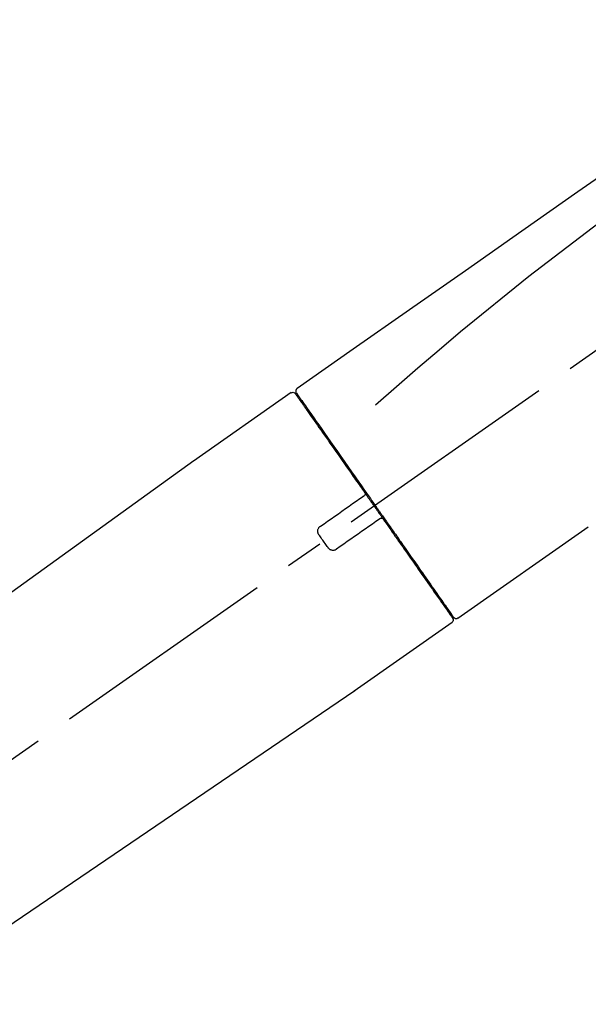
# Model space of a CAD drawing. Extents: x 0 to 26473, y -11045 to -2175.
# Drawn here: x 11512 to 11605, y -8003 to -7842 of the extents above; entities that cross this region are included whole.
import ezdxf

# ---------------------------------------------------------------- set-up
doc = ezdxf.new("R2010")
doc.units = 0
doc.header["$LTSCALE"] = 50
doc.header["$MEASUREMENT"] = 0
doc.linetypes.add('CENTER2', pattern=[1.125, 0.75, -0.125, 0.125, -0.125])
doc.layers.get('0').update_dxf_attribs({"linetype": 'CONTINUOUS'})
doc.layers.get('DEFPOINTS').update_dxf_attribs({"color": 146, "linetype": 'CONTINUOUS'})
doc.layers.add('150-機器', color=8, linetype='CONTINUOUS')
doc.layers.add('166-寸法B', color=11, linetype='CONTINUOUS')
doc.styles.add('KH001', font='msgothic.ttc')
doc.dimstyles.new('KH1xx030', dxfattribs={"dimscale": 30, "dimtxt": 2, "dimasz": 0.6, "dimexe": 0.3, "dimexo": 1.2, "dimgap": 0.5, "dimtad": 3, "dimdec": 1, "dimdsep": 46, "dimlunit": 6, "dimtxsty": 'KH001', "dimblk": 'DOT', "dimcen": 1, "dimdle": 1, "dimclrd": 256, "dimclre": 256, "dimclrt": 256, "dimadec": 0, "dimazin": 0, "dimtfac": 1, "dimtdec": 1, "dimtix": 1, "dimtmove": 2, "dimatfit": 3, "dimldrblk": 'CLOSEDBLANK', "dimfxl": 1, "dimtolj": 1, "dimtzin": 0, "dimlwd": -1, "dimlwe": -1, "dimarcsym": 0})

# ---------------------------------------------------------------- blocks, each defined once
blk = doc.blocks.new('F402_D')
at = {"layer": '150-機器', "color": 13, "linetype": 'CENTER2'}
blk.add_line((0.34, 36.17), (-286.53, 237.04), dxfattribs=at)
at = {"layer": '150-機器', "color": 13, "linetype": 'Continuous'}
for p, q in [((-174.17, 186.36), (-158.16, 175.15)), ((-176.27, 184.49), (-176.11, 184.37)), ((-158.24, 175.21), (-38.21, 88.74)), ((-201.42, 149.44), (-222.76, 164.37)), ((-199.28, 151.28), (-199.44, 151.4)), ((-184.47, 137.57), (-200.48, 148.78)), ((-83.81, 69.09), (-184.55, 137.62))]:
    blk.add_line(p, q, dxfattribs=at)
for points in [[(-248.64, 238.5), (-239.45, 232.07), (-230.25, 225.63), (-221.06, 219.2), (-211.87, 212.76), (-202.68, 206.32), (-193.49, 199.89), (-184.3, 193.45), (-175.11, 187.02)], [(-247.92, 231.16), (-236.19, 222.7), (-224.54, 214.15), (-213.06, 205.38), (-201.83, 196.3), (-198.34, 193.33), (-194.86, 190.34), (-191.41, 187.33), (-187.96, 184.3)], [(-175.11, 187.02), (-175.1, 187.01), (-175.09, 187), (-175.08, 187), (-175.07, 186.99), (-175.05, 186.97), (-175.03, 186.96), (-175.01, 186.94), (-175, 186.92), (-174.97, 186.89), (-174.95, 186.86), (-174.94, 186.83), (-174.92, 186.79), (-174.91, 186.76), (-174.9, 186.72), (-174.89, 186.69), (-174.89, 186.65), (-174.89, 186.62), (-174.89, 186.6), (-174.89, 186.57), (-174.9, 186.55), (-174.9, 186.54), (-174.9, 186.53), (-174.9, 186.51), (-174.91, 186.5)], [(-175.11, 186.14), (-175.12, 186.13), (-175.13, 186.12), (-175.14, 186.11), (-175.14, 186.1), (-175.19, 186.03), (-175.23, 185.97), (-175.28, 185.9), (-175.32, 185.84), (-175.46, 185.64), (-175.6, 185.44), (-175.74, 185.25), (-175.88, 185.05), (-176.17, 184.63), (-176.47, 184.2), (-176.77, 183.78), (-177.06, 183.36), (-177.46, 182.79), (-177.86, 182.22), (-178.26, 181.65), (-178.65, 181.08), (-179.14, 180.39), (-179.63, 179.7), (-180.11, 179), (-180.6, 178.31), (-181.15, 177.52), (-181.71, 176.72), (-182.26, 175.93), (-182.82, 175.14), (-183.42, 174.28), (-184.02, 173.42), (-184.62, 172.56), (-185.23, 171.7), (-185.64, 171.1), (-186.06, 170.5), (-186.48, 169.91), (-186.9, 169.31), (-187.11, 169.01), (-187.32, 168.71), (-187.53, 168.41), (-187.74, 168.11)], [(-174.82, 186.21), (-174.82, 186.21), (-174.82, 186.21), (-174.82, 186.21), (-174.82, 186.21), (-174.82, 186.21), (-174.82, 186.21), (-174.82, 186.21), (-174.83, 186.2), (-174.83, 186.19), (-174.84, 186.19), (-174.84, 186.18), (-174.85, 186.17), (-174.94, 186.04), (-175.03, 185.91), (-175.13, 185.77), (-175.22, 185.64), (-175.3, 185.52), (-175.39, 185.4), (-175.48, 185.27), (-175.56, 185.15), (-175.61, 185.09), (-175.65, 185.03), (-175.69, 184.97), (-175.73, 184.91), (-175.84, 184.76), (-175.94, 184.61), (-176.05, 184.46), (-176.15, 184.31), (-176.21, 184.22), (-176.27, 184.13), (-176.34, 184.05), (-176.4, 183.96)], [(-175.06, 186.25), (-175.07, 186.23), (-175.09, 186.21), (-175.1, 186.19), (-175.12, 186.17), (-175.15, 186.11), (-175.18, 186.06), (-175.22, 186.01), (-175.26, 185.96)], [(-174.91, 186.5), (-174.9, 186.5), (-174.9, 186.5), (-174.9, 186.5), (-174.89, 186.5), (-174.86, 186.48), (-174.89, 186.43), (-174.97, 186.35), (-175.06, 186.25)], [(-176.4, 183.96), (-176.49, 183.83), (-176.58, 183.7), (-176.67, 183.57), (-176.76, 183.43), (-176.99, 183.11), (-177.21, 182.8), (-177.44, 182.48), (-177.66, 182.16), (-177.92, 181.79), (-178.18, 181.42), (-178.44, 181.05), (-178.69, 180.68), (-178.99, 180.26), (-179.28, 179.85), (-179.57, 179.43), (-179.86, 179.01), (-180.18, 178.56), (-180.5, 178.11), (-180.81, 177.65), (-181.13, 177.2), (-181.48, 176.71), (-181.82, 176.22), (-182.16, 175.73), (-182.5, 175.24), (-182.86, 174.72), (-183.22, 174.21), (-183.58, 173.7), (-183.94, 173.18), (-184.13, 172.91), (-184.32, 172.64), (-184.51, 172.38), (-184.69, 172.11), (-184.88, 171.84), (-185.07, 171.57), (-185.26, 171.31), (-185.44, 171.04), (-185.63, 170.77), (-185.82, 170.5), (-186.02, 170.22), (-186.21, 169.95)], [(-186.21, 169.95), (-186.23, 169.92), (-186.25, 169.89), (-186.27, 169.86), (-186.29, 169.83), (-186.33, 169.77), (-186.37, 169.71), (-186.41, 169.66), (-186.45, 169.6), (-186.52, 169.51), (-186.58, 169.42), (-186.64, 169.33), (-186.7, 169.24), (-186.76, 169.16), (-186.82, 169.07), (-186.89, 168.98), (-186.95, 168.89), (-187.01, 168.8), (-187.07, 168.71), (-187.13, 168.63), (-187.2, 168.54), (-187.26, 168.45), (-187.32, 168.36), (-187.38, 168.27), (-187.44, 168.18), (-187.53, 168.06), (-187.61, 167.95), (-187.69, 167.83), (-187.78, 167.71), (-187.88, 167.56), (-187.98, 167.41), (-188.09, 167.27), (-188.19, 167.12), (-188.31, 166.94), (-188.44, 166.76), (-188.56, 166.59), (-188.69, 166.41), (-188.77, 166.29), (-188.85, 166.18), (-188.93, 166.06), (-189.01, 165.94), (-189.06, 165.88), (-189.1, 165.82), (-189.14, 165.76), (-189.18, 165.71)], [(-186.21, 169.95), (-186.22, 169.94), (-186.22, 169.93), (-186.23, 169.92), (-186.23, 169.91), (-186.24, 169.9), (-186.24, 169.9), (-186.24, 169.89), (-186.25, 169.88), (-186.25, 169.86), (-186.25, 169.85), (-186.26, 169.83), (-186.26, 169.82), (-186.26, 169.81), (-186.26, 169.81), (-186.26, 169.8), (-186.26, 169.8), (-186.26, 169.79), (-186.26, 169.78), (-186.26, 169.77), (-186.26, 169.76), (-186.26, 169.76), (-186.26, 169.75), (-186.26, 169.75), (-186.26, 169.74), (-186.26, 169.73), (-186.25, 169.71), (-186.25, 169.7), (-186.25, 169.68), (-186.24, 169.67), (-186.24, 169.67), (-186.23, 169.66), (-186.23, 169.65), (-186.22, 169.63), (-186.21, 169.61), (-186.2, 169.6), (-186.19, 169.58), (-186.18, 169.57), (-186.17, 169.57), (-186.17, 169.56), (-186.16, 169.55), (-186.15, 169.55), (-186.14, 169.54), (-186.14, 169.54), (-186.13, 169.53)], [(-185.97, 169.42), (-185.97, 169.42), (-185.97, 169.42), (-185.97, 169.42), (-185.97, 169.42), (-185.98, 169.43), (-185.98, 169.43), (-185.98, 169.43), (-185.99, 169.43), (-185.99, 169.44), (-186, 169.44), (-186, 169.44), (-186.01, 169.45), (-186.01, 169.45), (-186.02, 169.45), (-186.02, 169.46), (-186.03, 169.46), (-186.03, 169.47), (-186.04, 169.47), (-186.05, 169.47), (-186.05, 169.48), (-186.06, 169.48), (-186.06, 169.49), (-186.07, 169.49), (-186.08, 169.5), (-186.08, 169.5), (-186.09, 169.5), (-186.09, 169.51), (-186.1, 169.51), (-186.1, 169.51), (-186.11, 169.52), (-186.11, 169.52), (-186.11, 169.52), (-186.12, 169.52), (-186.12, 169.52), (-186.12, 169.53), (-186.12, 169.53), (-186.12, 169.53), (-186.12, 169.53), (-186.12, 169.53), (-186.13, 169.53), (-186.13, 169.53), (-186.13, 169.53), (-186.13, 169.53), (-186.13, 169.53)], [(-178.94, 164.5), (-179.53, 164.91), (-180.11, 165.32), (-180.7, 165.73), (-181.28, 166.14), (-181.87, 166.55), (-182.46, 166.96), (-183.04, 167.37), (-183.63, 167.78), (-184.21, 168.19), (-184.8, 168.6), (-185.38, 169.01), (-185.97, 169.42)], [(-187.86, 167.94), (-187.87, 167.93), (-187.88, 167.92), (-187.88, 167.9), (-187.89, 167.89), (-187.92, 167.86), (-187.94, 167.82), (-187.96, 167.79), (-187.99, 167.76), (-188.03, 167.7), (-188.07, 167.64), (-188.11, 167.58), (-188.15, 167.52), (-188.2, 167.45), (-188.26, 167.37), (-188.31, 167.29), (-188.36, 167.22), (-188.43, 167.12), (-188.5, 167.03), (-188.56, 166.93), (-188.63, 166.84), (-188.71, 166.72), (-188.79, 166.61), (-188.87, 166.5), (-188.95, 166.38), (-189.07, 166.21), (-189.19, 166.04), (-189.31, 165.87), (-189.43, 165.7), (-189.58, 165.48), (-189.73, 165.27), (-189.88, 165.05), (-190.03, 164.84), (-190.19, 164.61), (-190.35, 164.38), (-190.52, 164.14), (-190.68, 163.91), (-190.85, 163.67), (-191.02, 163.42), (-191.2, 163.17), (-191.37, 162.92), (-191.54, 162.68), (-191.72, 162.43), (-191.89, 162.18), (-192.07, 161.93), (-192.25, 161.67), (-192.44, 161.4), (-192.62, 161.14), (-192.8, 160.88), (-193.03, 160.56), (-193.25, 160.25), (-193.47, 159.93), (-193.69, 159.61), (-193.95, 159.24), (-194.21, 158.86), (-194.48, 158.48), (-194.74, 158.11), (-195.04, 157.69), (-195.33, 157.26), (-195.63, 156.84), (-195.92, 156.42), (-196.19, 156.04), (-196.46, 155.65), (-196.73, 155.27), (-197, 154.88), (-197.24, 154.54), (-197.48, 154.19), (-197.72, 153.85), (-197.96, 153.51), (-198.17, 153.21), (-198.38, 152.91), (-198.59, 152.62), (-198.8, 152.32), (-198.97, 152.07), (-199.14, 151.82), (-199.32, 151.57), (-199.49, 151.33), (-199.63, 151.13), (-199.77, 150.93), (-199.9, 150.74), (-200.04, 150.54), (-200.15, 150.38), (-200.26, 150.23), (-200.37, 150.07), (-200.48, 149.92), (-200.52, 149.85), (-200.56, 149.79), (-200.61, 149.72), (-200.69, 149.61), (-200.71, 149.59), (-200.72, 149.57), (-200.73, 149.55), (-200.73, 149.56), (-200.73, 149.56), (-200.73, 149.56), (-200.73, 149.56), (-200.73, 149.56)], [(-187.74, 168.11), (-187.75, 168.1), (-187.76, 168.09), (-187.77, 168.07), (-187.78, 168.06), (-187.79, 168.04), (-187.8, 168.03), (-187.81, 168.01), (-187.82, 168), (-187.83, 167.99), (-187.84, 167.97), (-187.85, 167.96), (-187.86, 167.94)], [(-189.18, 165.7), (-189.43, 165.34), (-189.69, 164.98), (-189.94, 164.62), (-190.19, 164.26), (-190.44, 163.9), (-190.69, 163.55), (-190.94, 163.19), (-191.19, 162.84), (-191.31, 162.66), (-191.43, 162.48), (-191.56, 162.31), (-191.68, 162.13), (-191.92, 161.79), (-192.16, 161.44), (-192.41, 161.1), (-192.65, 160.75), (-193, 160.25), (-193.35, 159.75), (-193.7, 159.25), (-194.05, 158.75), (-194.26, 158.45), (-194.47, 158.14), (-194.69, 157.84), (-194.9, 157.53), (-195.11, 157.23), (-195.33, 156.93), (-195.54, 156.62), (-195.75, 156.32), (-196.13, 155.78), (-196.5, 155.25), (-196.88, 154.71), (-197.25, 154.18), (-197.57, 153.73), (-197.88, 153.28), (-198.19, 152.83), (-198.51, 152.38), (-198.75, 152.03), (-199, 151.68), (-199.25, 151.33), (-199.49, 150.98), (-199.66, 150.73), (-199.83, 150.49), (-200, 150.25), (-200.17, 150), (-200.27, 149.87), (-200.36, 149.74), (-200.45, 149.61), (-200.54, 149.48), (-200.54, 149.47), (-200.55, 149.47), (-200.55, 149.46), (-200.56, 149.45), (-200.56, 149.45), (-200.56, 149.45), (-200.57, 149.44), (-200.57, 149.44), (-200.57, 149.44), (-200.56, 149.44), (-200.56, 149.45), (-200.56, 149.45)], [(-188.76, 165.77), (-188.76, 165.78), (-188.77, 165.78), (-188.77, 165.78), (-188.77, 165.78), (-188.78, 165.79), (-188.78, 165.79), (-188.79, 165.79), (-188.79, 165.79), (-188.8, 165.8), (-188.81, 165.8), (-188.82, 165.81), (-188.83, 165.81), (-188.83, 165.81), (-188.84, 165.81), (-188.84, 165.82), (-188.84, 165.82), (-188.85, 165.82), (-188.86, 165.82), (-188.87, 165.82), (-188.88, 165.83), (-188.89, 165.83), (-188.89, 165.83), (-188.9, 165.83), (-188.9, 165.83), (-188.91, 165.83), (-188.92, 165.83), (-188.93, 165.83), (-188.94, 165.83), (-188.95, 165.83), (-188.95, 165.83), (-188.96, 165.83), (-188.96, 165.83), (-188.99, 165.83), (-189.01, 165.83), (-189.03, 165.82), (-189.06, 165.82), (-189.08, 165.81), (-189.1, 165.8), (-189.11, 165.79), (-189.13, 165.77), (-189.14, 165.76), (-189.15, 165.74), (-189.17, 165.73), (-189.18, 165.71)], [(-188.76, 165.77), (-188.76, 165.77), (-188.76, 165.77), (-188.76, 165.77), (-188.76, 165.77), (-188.76, 165.77), (-188.75, 165.77), (-188.75, 165.77), (-188.75, 165.77), (-188.75, 165.77), (-188.75, 165.77), (-188.75, 165.77), (-188.75, 165.77), (-188.75, 165.76), (-188.74, 165.76), (-188.74, 165.76), (-188.74, 165.76), (-188.73, 165.75), (-188.72, 165.75), (-188.72, 165.74), (-188.71, 165.74), (-188.7, 165.73), (-188.7, 165.73), (-188.69, 165.72), (-188.68, 165.72), (-188.68, 165.72), (-188.67, 165.71), (-188.66, 165.71), (-188.66, 165.7), (-188.65, 165.7), (-188.65, 165.7), (-188.64, 165.69), (-188.64, 165.69), (-188.63, 165.68), (-188.63, 165.68), (-188.62, 165.68), (-188.62, 165.67), (-188.61, 165.67), (-188.61, 165.67), (-188.61, 165.67), (-188.6, 165.67), (-188.6, 165.66), (-188.6, 165.66), (-188.6, 165.66), (-188.6, 165.66)], [(-188.6, 165.66), (-188.01, 165.25), (-187.43, 164.84), (-186.84, 164.43), (-186.26, 164.02), (-185.67, 163.61), (-185.09, 163.2), (-184.5, 162.79), (-183.92, 162.38), (-183.33, 161.97), (-182.75, 161.56), (-182.16, 161.15), (-181.57, 160.74)], [(-178.7, 163.11), (-178.68, 163.14), (-178.66, 163.16), (-178.64, 163.19), (-178.62, 163.22), (-178.59, 163.27), (-178.56, 163.33), (-178.54, 163.39), (-178.52, 163.46), (-178.5, 163.56), (-178.49, 163.65), (-178.49, 163.75), (-178.51, 163.85), (-178.53, 163.95), (-178.56, 164.05), (-178.6, 164.14), (-178.65, 164.23), (-178.69, 164.28), (-178.73, 164.33), (-178.78, 164.38), (-178.83, 164.43), (-178.86, 164.45), (-178.89, 164.46), (-178.92, 164.48), (-178.94, 164.5)], [(-180.19, 160.99), (-180.06, 161.16), (-179.94, 161.34), (-179.81, 161.52), (-179.69, 161.69), (-179.57, 161.87), (-179.44, 162.05), (-179.32, 162.23), (-179.19, 162.4), (-179.07, 162.58), (-178.95, 162.76), (-178.82, 162.93), (-178.7, 163.11)], [(-181.57, 160.74), (-181.55, 160.72), (-181.52, 160.7), (-181.49, 160.68), (-181.47, 160.67), (-181.41, 160.63), (-181.35, 160.6), (-181.28, 160.58), (-181.22, 160.56), (-181.12, 160.54), (-181.02, 160.53), (-180.92, 160.54), (-180.82, 160.55), (-180.72, 160.58), (-180.62, 160.61), (-180.53, 160.65), (-180.45, 160.7), (-180.4, 160.74), (-180.35, 160.78), (-180.3, 160.83), (-180.26, 160.88), (-180.24, 160.91), (-180.22, 160.93), (-180.2, 160.96), (-180.19, 160.99)]]:
    blk.add_lwpolyline(points, dxfattribs=at)
for centre, start, end in [((-174.41, 185.92), 55.5475, 145), ((-201.14, 149.85), 234.9852, 325), ((-200.16, 149.16), 145, 235.2489)]:
    blk.add_arc(centre, 0.499, start, end, dxfattribs=at)
blk = doc.blocks.new('_Dot')
at = {"color": 0, "linetype": 'ByBlock', "lineweight": -2}
blk.add_line((-0.5, 0), (-1, 0), dxfattribs=at)
at = {"color": 0, "linetype": 'ByBlock', "const_width": 0.5}
blk.add_lwpolyline([(-0.25, 0, 1), (0.25, 0, 1)], format="xyb", close=True, dxfattribs=at)
blk = doc.blocks.new('*D224')
at = {"layer": '166-寸法B', "transparency": 16777216}
for p, q in [((10862.01, -7889.42), (10862.01, -7794.42)), ((11962.01, -8056.42), (11962.01, -7794.42)), ((10880.01, -7803.42), (11944.01, -7803.42))]:
    blk.add_line(p, q, dxfattribs=at)
at = {"layer": 'DEFPOINTS', "color": 0, "transparency": 16777216}
for p in [(11962.01, -7803.42), (10862.01, -7925.42), (11962.01, -8092.42)]:
    blk.add_point(p, dxfattribs=at)
at = {"layer": '166-寸法B', "transparency": 16777216, "xscale": 18, "yscale": 18, "zscale": 18, "rotation": 180}
blk.add_blockref('_Dot', (10862.01, -7803.42), dxfattribs=at)
at = {"layer": '166-寸法B', "transparency": 16777216, "xscale": 18, "yscale": 18, "zscale": 18}
blk.add_blockref('_Dot', (11962.01, -7803.42), dxfattribs=at)
at = {"layer": '166-寸法B', "transparency": 16777216, "insert": (11412.01, -7754.61), "char_height": 60, "attachment_point": 5, "style": 'KH001'}
blk.add_mtext('\\A1;1,100', dxfattribs=at)
blk = doc.blocks.new('_ClosedBlank')
at = {"color": 0, "linetype": 'ByBlock', "lineweight": -2}
for p, q in [((-1, 0.1667), (0, 0)), ((-1, 0.1667), (-1, -0.1667)), ((0, 0), (-1, -0.1667))]:
    blk.add_line(p, q, dxfattribs=at)

msp = doc.modelspace()

# ---------------------------------------------------------------- block references
at = {"layer": '150-機器', "xscale": -1}
msp.add_blockref('F402_D', (11382.01, -8089.73), dxfattribs=at)

# ---------------------------------------------------------------- dimensions: what is measured, and where the dimension line sits
at = {"layer": '166-寸法B'}
dim = msp.add_linear_dim(base=(11962.01, -7803.42), p1=(10862.01, -7925.42), p2=(11962.01, -8092.42), dimstyle='KH1xx030', dxfattribs=at)
dim.commit()
dim.dimension.update_dxf_attribs({"geometry": '*D224', "text_midpoint": (11412.01, -7754.61)})

doc.saveas('drawing.dxf')
